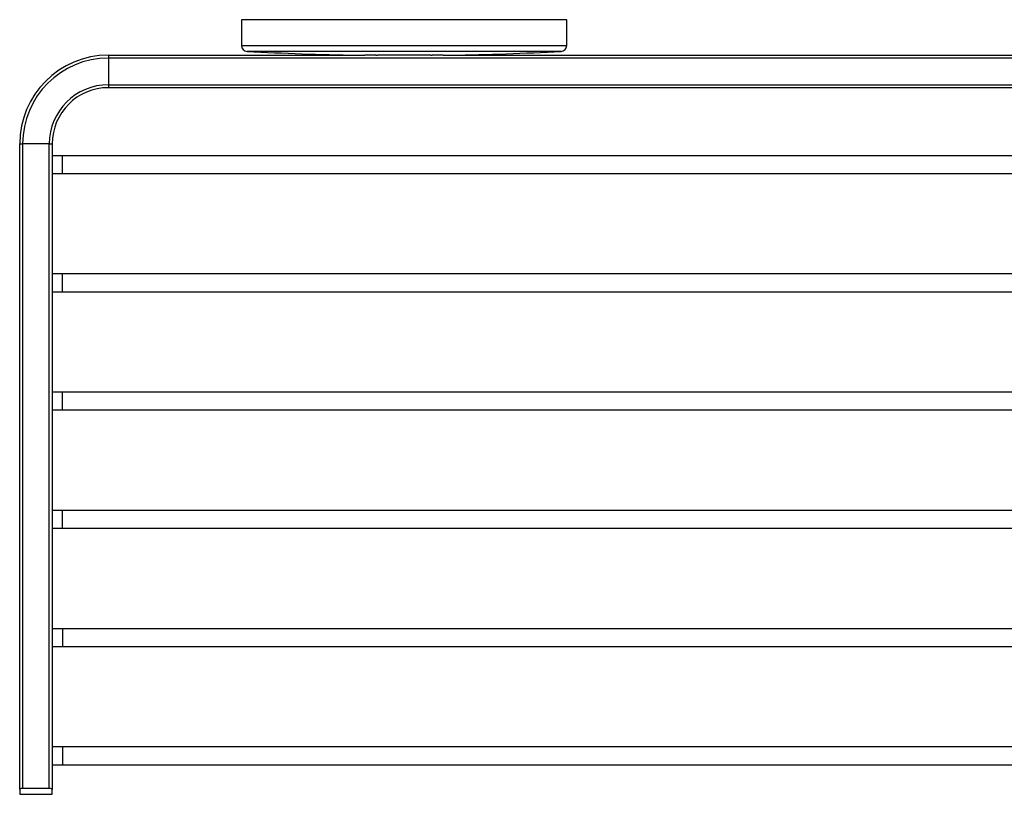
# Model space of a CAD drawing. Units: millimetres. Extents: x 15 to 195, y -69 to 114.
# Drawn here: x 15 to 71, y 8 to 52 of the extents above; entities that cross this region are included whole.
import ezdxf

# ---------------------------------------------------------------- set-up
doc = ezdxf.new("R2010")
doc.units = ezdxf.units.MM
doc.header["$MEASUREMENT"] = 0
doc.layers.get('0').update_dxf_attribs({"lineweight": 0})

msp = doc.modelspace()

# ---------------------------------------------------------------- linework, layer by layer
at = {"color": 18, "lineweight": 25, "true_color": 0x000000}
for p, q in [((27.674, 52.137), (27.674, 50.683)), ((46.008, 52.137), (27.674, 52.137)), ((46.008, 50.683), (46.008, 52.137)), ((20.174, 50.137), (34.636, 50.137)), ((20.174, 50.137), (20.174, 49.97)), ((110.174, 49.97), (20.174, 49.97)), ((20.174, 49.97), (20.174, 48.47)), ((35.091, 50.137), (34.636, 50.137)), ((35.091, 50.137), (35.091, 50.137)), ((35.258, 50.137), (35.091, 50.137)), ((35.258, 50.137), (35.334, 50.137)), ((38.348, 50.137), (35.334, 50.137)), ((38.348, 50.137), (38.424, 50.137)), ((38.591, 50.137), (38.424, 50.137)), ((38.591, 50.137), (38.591, 50.137)), ((39.046, 50.137), (38.591, 50.137)), ((39.046, 50.137), (110.174, 50.137)), ((20.174, 48.47), (110.174, 48.47)), ((20.174, 48.47), (20.174, 48.303)), ((110.174, 48.303), (20.174, 48.303)), ((15.174, 45.137), (15.341, 45.137)), ((15.174, 8.738), (15.174, 45.137)), ((16.841, 45.137), (15.341, 45.137)), ((15.341, 45.137), (15.341, 8.803)), ((16.841, 45.137), (17.008, 45.137)), ((16.841, 8.803), (16.841, 45.137)), ((17.008, 45.137), (17.008, 8.738)), ((17.591, 44.47), (17.008, 44.47)), ((112.758, 44.47), (17.591, 44.47)), ((17.008, 43.47), (17.591, 43.47)), ((17.591, 43.47), (112.758, 43.47)), ((17.591, 37.803), (17.008, 37.803)), ((112.758, 37.803), (17.591, 37.803)), ((17.008, 36.803), (17.591, 36.803)), ((17.591, 36.803), (112.758, 36.803)), ((17.591, 31.137), (17.008, 31.137)), ((112.758, 31.137), (17.591, 31.137)), ((17.008, 30.137), (17.591, 30.137)), ((17.591, 30.137), (112.758, 30.137)), ((17.591, 24.47), (17.008, 24.47)), ((112.758, 24.47), (17.591, 24.47)), ((17.008, 23.47), (17.591, 23.47)), ((17.591, 23.47), (112.758, 23.47)), ((17.591, 17.803), (17.008, 17.803)), ((112.758, 17.803), (17.591, 17.803)), ((17.008, 16.803), (17.591, 16.803)), ((17.591, 16.803), (112.758, 16.803)), ((17.591, 11.137), (17.008, 11.137)), ((112.758, 11.137), (17.591, 11.137)), ((17.008, 10.137), (17.591, 10.137)), ((17.591, 10.137), (112.758, 10.137)), ((15.174, 8.738), (15.174, 8.47)), ((15.174, 8.47), (17.008, 8.47)), ((16.841, 8.803), (15.341, 8.803)), ((17.008, 8.47), (17.008, 8.738))]:
    msp.add_line(p, q, dxfattribs=at)
at = {"color": 8, "lineweight": 25, "true_color": 0x808080}
for p, q in [((27.674, 50.683), (46.008, 50.683)), ((45.692, 50.35), (27.99, 50.35)), ((17.591, 43.47), (17.591, 44.47)), ((17.591, 36.803), (17.591, 37.803)), ((17.591, 30.137), (17.591, 31.137)), ((17.591, 23.47), (17.591, 24.47)), ((17.591, 17.803), (17.591, 16.803)), ((17.591, 11.137), (17.591, 10.137))]:
    msp.add_line(p, q, dxfattribs=at)
at = {"color": 18, "lineweight": 25, "true_color": 0x000000}
for points in [[(35.258, 50.137), (35.267, 50.137), (35.277, 50.137), (35.286, 50.137), (35.296, 50.137), (35.305, 50.137), (35.315, 50.137), (35.324, 50.137), (35.334, 50.137)], [(38.348, 50.137), (38.357, 50.137), (38.367, 50.137), (38.377, 50.137), (38.386, 50.137), (38.396, 50.137), (38.405, 50.137), (38.415, 50.137), (38.424, 50.137)], [(15.341, 8.803), (15.289, 8.8), (15.243, 8.79), (15.206, 8.775), (15.181, 8.756), (15.174, 8.738)], [(17.008, 8.738), (16.997, 8.76), (16.966, 8.78), (16.919, 8.795), (16.865, 8.803), (16.841, 8.803)]]:
    msp.add_lwpolyline(points, dxfattribs=at)
for points in [[(27.674, 50.683), (27.674, 50.506), (27.813, 50.36), (27.99, 50.35)], [(45.692, 50.35), (45.869, 50.36), (46.008, 50.506), (46.008, 50.683)], [(20.174, 50.137), (17.413, 50.137), (15.174, 47.898), (15.174, 45.137)], [(20.174, 49.97), (17.505, 49.97), (15.341, 47.806), (15.341, 45.137)], [(27.99, 50.35), (30.05, 50.241), (32.112, 50.17), (34.174, 50.137)], [(35.258, 50.137), (35.202, 50.138), (35.146, 50.138), (35.091, 50.137)], [(38.591, 50.137), (38.535, 50.139), (38.48, 50.139), (38.424, 50.137)], [(39.508, 50.137), (41.57, 50.17), (43.632, 50.241), (45.692, 50.35)], [(20.174, 48.47), (18.333, 48.47), (16.841, 46.978), (16.841, 45.137)], [(20.174, 48.303), (18.425, 48.303), (17.008, 46.886), (17.008, 45.137)]]:
    msp.add_open_spline(points, degree=3, dxfattribs=at)

doc.saveas('drawing.dxf')
